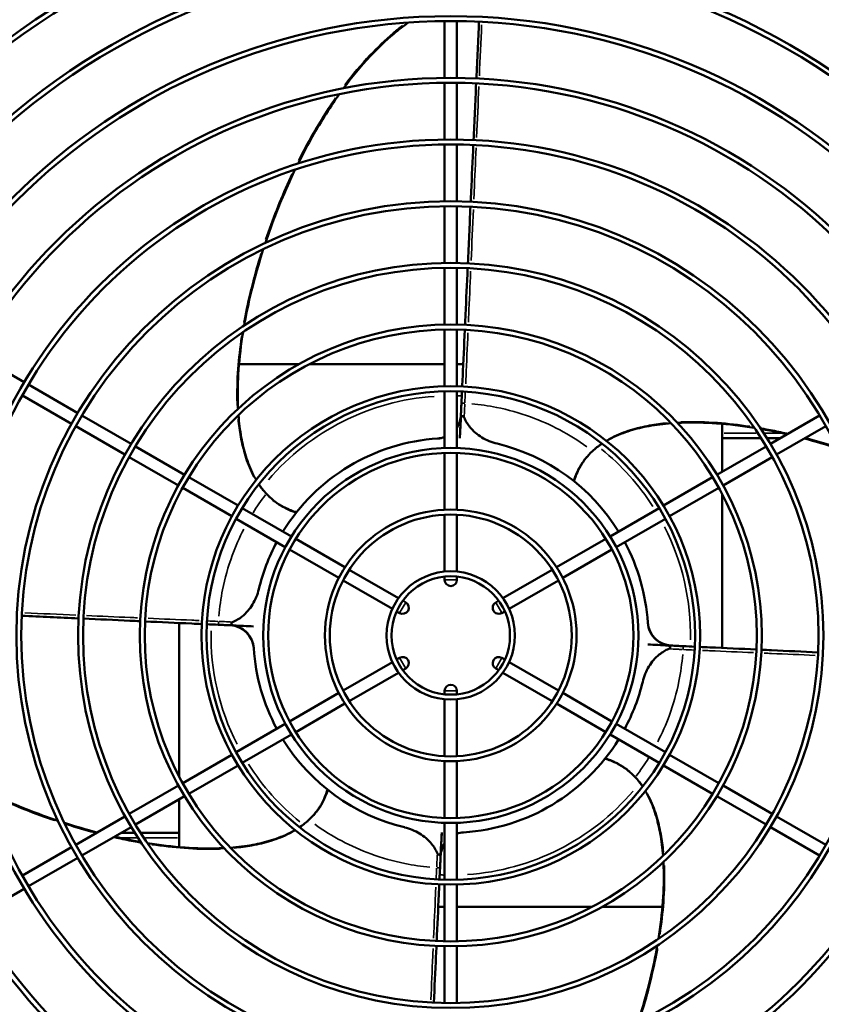
# Model space of a CAD drawing. Units: millimetres. Extents: x 3013 to 7324, y 1088 to 6654.
# Drawn here: x 4168 to 4492, y 3250 to 3650 of the extents above; entities that cross this region are included whole.
import ezdxf

# ---------------------------------------------------------------- set-up
doc = ezdxf.new("R2010")
doc.units = ezdxf.units.MM
doc.layers.add('Sichtbar (ISO)', color=7, linetype='Continuous', lineweight=50)
doc.layers.add('Sichtbar schmal (ISO)', color=7, linetype='Continuous', lineweight=35)

msp = doc.modelspace()

# ---------------------------------------------------------------- linework, layer by layer
at = {"layer": 'Sichtbar (ISO)'}
for p, q in [((4339.73, 3625.92), (4339.73, 3648.92)), ((4344.73, 3625.92), (4344.73, 3648.92)), ((4339.73, 3600.92), (4339.73, 3623.92)), ((4344.73, 3600.92), (4344.73, 3623.92)), ((4339.73, 3575.92), (4339.73, 3598.92)), ((4344.73, 3575.92), (4344.73, 3598.92)), ((4339.73, 3550.92), (4339.73, 3573.92)), ((4344.73, 3550.92), (4344.73, 3573.92)), ((4339.73, 3525.91), (4339.73, 3548.91)), ((4344.73, 3525.91), (4344.73, 3548.91)), ((4339.73, 3500.9), (4339.73, 3523.91)), ((4344.73, 3500.9), (4344.73, 3523.91)), ((4169.42, 3502.59), (4149.5, 3514.09)), ((4280.78, 3509.94), (4256.45, 3509.94)), ((4339.73, 3509.94), (4284.99, 3509.94)), ((4347.29, 3509.94), (4344.73, 3509.94)), ((4191.07, 3490.09), (4171.15, 3501.59)), ((4188.57, 3485.76), (4168.65, 3497.26)), ((4339.73, 3475.89), (4339.73, 3498.9)), ((4344.73, 3475.89), (4344.73, 3498.9)), ((4212.73, 3477.59), (4192.81, 3489.09)), ((4471.73, 3477.59), (4491.65, 3489.09)), ((4210.23, 3473.26), (4190.31, 3484.76)), ((4345.9, 3479.85), (4346.26, 3487.61)), ((4452.23, 3466.33), (4452.23, 3485.71)), ((4474.23, 3473.26), (4494.15, 3484.76)), ((4234.38, 3465.09), (4214.46, 3476.59)), ((4450.08, 3465.09), (4470, 3476.59)), ((4452.23, 3479.94), (4467.93, 3479.94)), ((4470.3, 3479.94), (4475.79, 3479.94)), ((4231.88, 3460.76), (4211.96, 3472.26)), ((4339.73, 3450.87), (4339.73, 3473.89)), ((4344.73, 3450.87), (4344.73, 3473.89)), ((4452.58, 3460.76), (4472.5, 3472.26)), ((4256.04, 3452.59), (4236.11, 3464.09)), ((4428.42, 3452.59), (4448.34, 3464.09)), ((4253.54, 3448.26), (4233.61, 3459.76)), ((4430.92, 3448.26), (4450.84, 3459.76)), ((4452.23, 3394.88), (4452.23, 3457.17)), ((4277.7, 3440.08), (4257.77, 3451.59)), ((4339.73, 3425.82), (4339.73, 3448.87)), ((4344.73, 3425.82), (4344.73, 3448.87)), ((4406.76, 3440.08), (4426.69, 3451.59)), ((4275.2, 3435.75), (4255.27, 3447.25)), ((4409.26, 3435.75), (4429.19, 3447.25)), ((4299.36, 3427.57), (4279.43, 3439.08)), ((4385.09, 3427.57), (4405.03, 3439.08)), ((4296.86, 3423.24), (4276.93, 3434.75)), ((4387.59, 3423.24), (4407.53, 3434.75)), ((4321.07, 3415.04), (4301.1, 3426.57)), ((4363.39, 3415.04), (4383.36, 3426.57)), ((4318.57, 3410.71), (4298.6, 3422.24)), ((4339.73, 3422.44), (4339.73, 3423.81)), ((4344.73, 3422.44), (4344.73, 3423.81)), ((4365.89, 3410.71), (4385.86, 3422.24)), ((4323.99, 3413.35), (4322.81, 3414.04)), ((4360.46, 3413.35), (4361.65, 3414.04)), ((4321.49, 3409.02), (4320.31, 3409.71)), ((4362.96, 3409.02), (4364.15, 3409.71)), ((4232.23, 3405), (4232.23, 3342.7)), ((4262.31, 3403.61), (4254.56, 3403.97)), ((4422.14, 3396.26), (4429.9, 3395.9)), ((4318.57, 3389.16), (4298.6, 3377.63)), ((4321.49, 3390.85), (4320.31, 3390.17)), ((4362.96, 3390.85), (4364.15, 3390.17)), ((4365.89, 3389.16), (4385.86, 3377.63)), ((4321.07, 3384.83), (4301.1, 3373.3)), ((4323.99, 3386.52), (4322.81, 3385.84)), ((4360.46, 3386.52), (4361.65, 3385.84)), ((4363.39, 3384.83), (4383.36, 3373.3)), ((4296.86, 3376.63), (4276.93, 3365.12)), ((4339.73, 3377.44), (4339.73, 3376.07)), ((4344.73, 3377.44), (4344.73, 3376.07)), ((4387.59, 3376.63), (4407.53, 3365.12)), ((4299.36, 3372.3), (4279.43, 3360.79)), ((4339.73, 3374.06), (4339.73, 3351)), ((4344.73, 3374.06), (4344.73, 3351)), ((4385.09, 3372.3), (4405.03, 3360.79)), ((4275.2, 3364.12), (4255.27, 3352.62)), ((4409.26, 3364.12), (4429.19, 3352.62)), ((4277.7, 3359.79), (4257.77, 3348.29)), ((4406.76, 3359.79), (4426.69, 3348.29)), ((4253.54, 3351.62), (4233.61, 3340.11)), ((4339.73, 3349), (4339.73, 3325.98)), ((4344.73, 3349), (4344.73, 3325.98)), ((4430.92, 3351.62), (4450.84, 3340.11)), ((4256.04, 3347.29), (4236.11, 3335.78)), ((4428.42, 3347.29), (4448.34, 3335.78)), ((4231.88, 3339.11), (4211.96, 3327.61)), ((4452.58, 3339.11), (4472.5, 3327.61)), ((4234.38, 3334.78), (4214.46, 3323.28)), ((4232.23, 3333.54), (4232.23, 3314.16)), ((4450.08, 3334.78), (4470, 3323.28)), ((4210.23, 3326.61), (4190.31, 3315.11)), ((4474.23, 3326.61), (4494.15, 3315.11)), ((4212.73, 3322.28), (4192.81, 3310.78)), ((4339.73, 3323.98), (4339.73, 3300.97)), ((4344.73, 3323.98), (4344.73, 3300.97)), ((4471.73, 3322.28), (4491.65, 3310.78)), ((4214.16, 3319.94), (4208.66, 3319.94)), ((4232.23, 3319.94), (4216.53, 3319.94)), ((4338.55, 3320.02), (4338.2, 3312.26)), ((4188.57, 3314.11), (4168.65, 3302.61)), ((4191.07, 3309.78), (4171.15, 3298.28)), ((4169.42, 3297.28), (4149.5, 3285.78)), ((4339.73, 3298.97), (4339.73, 3275.96)), ((4344.73, 3298.97), (4344.73, 3275.96)), ((4337.17, 3289.94), (4339.73, 3289.94)), ((4344.73, 3289.94), (4399.47, 3289.94)), ((4403.68, 3289.94), (4428, 3289.94)), ((4339.73, 3273.96), (4339.73, 3250.96)), ((4344.73, 3273.96), (4344.73, 3250.96))]:
    msp.add_line(p, q, dxfattribs=at)
for radius in [327, 323, 301, 299, 276, 274, 251, 249, 226, 224, 201, 199, 176, 174, 151, 149, 126, 124, 101, 99, 76, 74, 51, 49, 26, 24]:
    msp.add_circle((4342.23, 3399.94), radius, dxfattribs=at)
for centre, radius, start, end in [((4342.23, 3399.94), 330, 90.4341, 149.5659), ((4342.23, 3399.94), 330, 30.4341, 89.5659), ((4342.23, 3399.94), 320, 90.4476, 149.5524), ((4342.23, 3399.94), 320, 30.4476, 89.5524), ((4342.23, 3399.94), 311.5, 90.4598, 149.5402), ((4342.23, 3399.94), 311.5, 30.4598, 89.5402), ((4336.35, 3489.74), 10, 326.9266, 357.3664), ((4336.35, 3489.74), 10, 273.7458, 289.7534), ((4342.23, 3399.94), 80, 93.7168, 148.2092), ((4342.23, 3399.94), 80, 31.7908, 76.4484), ((4342.23, 3399.94), 80, 151.7908, 166.4484), ((4342.23, 3399.94), 80, 3.7168, 28.2092), ((4342.23, 3422.44), 2.5, 180, 0), ((4322.74, 3411.19), 2.5, 240, 60), ((4361.71, 3411.19), 2.5, 120, 300), ((4432.04, 3405.82), 10, 183.7458, 267.3664), ((4252.42, 3394.06), 10, 3.7458, 87.3664), ((4342.23, 3399.94), 80, 183.7168, 208.2092), ((4322.74, 3388.69), 2.5, 300, 120), ((4361.71, 3388.69), 2.5, 60, 240), ((4342.23, 3399.94), 80, 331.7908, 346.4484), ((4342.23, 3377.44), 2.5, 0, 180), ((4342.23, 3399.94), 80, 211.7908, 256.4484), ((4342.23, 3399.94), 80, 273.7168, 328.2092), ((4348.11, 3310.13), 10, 93.7458, 109.7534), ((4348.11, 3310.13), 10, 146.9266, 177.3664)]:
    msp.add_arc(centre, radius, start, end, dxfattribs=at)
for points, knots in [([(4298.82, 3621.73), (4302.18, 3626.27), (4305.77, 3630.64), (4312.59, 3637.91), (4315.72, 3640.92), (4320.95, 3645.33), (4322.95, 3646.88), (4325.01, 3648.34)], [20.097943, 20.097943, 20.097943, 20.097943, 21.910958, 21.910958, 23.3064, 23.3064, 24.128448, 24.128448, 24.128448, 24.128448]), ([(4280.34, 3591.17), (4281.77, 3594.05), (4283.26, 3596.9), (4288.28, 3606.02), (4292.06, 3612.18), (4296.5, 3618.52), (4296.79, 3618.93), (4297.08, 3619.34)], [16.253426, 16.253426, 16.253426, 16.253426, 17.297875, 17.297875, 19.619961, 19.619961, 19.781998, 19.781998, 19.781998, 19.781998]), ([(4351.37, 3598.73), (4351.08, 3592.45), (4350.79, 3586.17), (4350.44, 3578.51), (4350.38, 3577.13), (4350.32, 3575.75)], [-11.935084, -11.935084, -11.935084, -11.935084, -10.036553, -10.036553, -9.620391, -9.620391, -9.620391, -9.620391]), ([(4267.13, 3559.11), (4269.9, 3567.41), (4273.14, 3575.69), (4277.59, 3585.46), (4278.35, 3587.06), (4279.12, 3588.66)], [12.43771, 12.43771, 12.43771, 12.43771, 15.371168, 15.371168, 15.950189, 15.950189, 15.950189, 15.950189]), ([(4258.54, 3525.62), (4258.74, 3526.77), (4258.95, 3527.93), (4260.93, 3538.16), (4263.32, 3547.33), (4266.27, 3556.48)], [8.483189, 8.483189, 8.483189, 8.483189, 8.894332, 8.894332, 12.127788, 12.127788, 12.127788, 12.127788]), ([(4349.07, 3548.78), (4348.79, 3542.5), (4348.5, 3536.22), (4348.14, 3528.55), (4348.08, 3527.18), (4348.02, 3525.8)], [-6.909539, -6.909539, -6.909539, -6.909539, -5.018277, -5.018277, -4.604329, -4.604329, -4.604329, -4.604329]), ([(4256.04, 3491.85), (4256.01, 3492.49), (4255.99, 3493.14), (4255.81, 3498.36), (4255.94, 3502.97), (4256.63, 3512.67), (4257.25, 3517.77), (4258.08, 3522.9)], [4.407248, 4.407248, 4.407248, 4.407248, 4.644199, 4.644199, 6.325094, 6.325094, 8.158893, 8.158893, 8.158893, 8.158893]), ([(4347.93, 3523.8), (4347.64, 3517.51), (4347.35, 3511.2), (4346.99, 3503.54), (4346.93, 3502.19), (4346.87, 3500.83)], [-4.404007, -4.404007, -4.404007, -4.404007, -2.509138, -2.509138, -2.101377, -2.101377, -2.101377, -2.101377]), ([(4346.56, 3494.13), (4346.52, 3493.28), (4346.48, 3492.42), (4346.41, 3490.78), (4346.37, 3490.01), (4346.34, 3489.28)], [0, 0, 0, 0, 0.2545961, 0.2545961, 0.5046052, 0.5046052, 0.5046052, 0.5046052]), ([(4263.35, 3463.02), (4262.95, 3463.69), (4262.58, 3464.38), (4260.97, 3467.52), (4260, 3470.03), (4258.42, 3475.09), (4257.82, 3477.63), (4256.81, 3483.19), (4256.44, 3486.21), (4256.21, 3489.25)], [0.776126, 0.776126, 0.776126, 0.776126, 1.042753, 1.042753, 2.003029, 2.003029, 2.963305, 2.963305, 4.087028, 4.087028, 4.087028, 4.087028]), ([(4346.3, 3487.91), (4346.32, 3488.06), (4346.37, 3488.19), (4346.49, 3488.46), (4346.57, 3488.58), (4346.73, 3488.72), (4346.8, 3488.77), (4346.93, 3488.83), (4346.99, 3488.84), (4347.11, 3488.84), (4347.17, 3488.82), (4347.28, 3488.77), (4347.34, 3488.74), (4347.44, 3488.64), (4347.49, 3488.59), (4347.57, 3488.46), (4347.61, 3488.39), (4347.64, 3488.31)], [0.0274026, 0.0274026, 0.0274026, 0.0274026, 0.07197, 0.07197, 0.1229474, 0.1229474, 0.1559451, 0.1559451, 0.1802054, 0.1802054, 0.2027727, 0.2027727, 0.2293464, 0.2293464, 0.2575878, 0.2575878, 0.288714, 0.288714, 0.288714, 0.288714]), ([(4347.64, 3488.31), (4348.22, 3486.91), (4349.02, 3485.6), (4351.33, 3482.75), (4352.99, 3481.35), (4356.73, 3479.08), (4358.81, 3478.23), (4360.97, 3477.71)], [0.596701, 0.596701, 0.596701, 0.596701, 1.053384, 1.053384, 1.694771, 1.694771, 2.357243, 2.357243, 2.357243, 2.357243]), ([(4344.73, 3484.15), (4344.98, 3484.52), (4345.21, 3484.91), (4345.82, 3486.13), (4346.12, 3487.01), (4346.29, 3487.91)], [0.9183873, 0.9183873, 0.9183873, 0.9183873, 1.0532697, 1.0532697, 1.3286015, 1.3286015, 1.3286015, 1.3286015]), ([(4405.31, 3478.81), (4405.99, 3479.21), (4406.67, 3479.58), (4409.82, 3481.19), (4412.33, 3482.17), (4417.38, 3483.74), (4419.93, 3484.34), (4425.48, 3485.36), (4428.5, 3485.73), (4431.54, 3485.96)], [0.776126, 0.776126, 0.776126, 0.776126, 1.042753, 1.042753, 2.003029, 2.003029, 2.963305, 2.963305, 4.087028, 4.087028, 4.087028, 4.087028]), ([(4434.14, 3486.12), (4434.79, 3486.15), (4435.43, 3486.18), (4440.65, 3486.35), (4445.26, 3486.23), (4454.97, 3485.53), (4460.06, 3484.92), (4465.19, 3484.09)], [4.407248, 4.407248, 4.407248, 4.407248, 4.644199, 4.644199, 6.325094, 6.325094, 8.158893, 8.158893, 8.158893, 8.158893]), ([(4467.91, 3483.63), (4469.06, 3483.43), (4470.22, 3483.21), (4473.74, 3482.53), (4476.11, 3482.03), (4478.48, 3481.49)], [8.483189, 8.483189, 8.483189, 8.483189, 8.894332, 8.894332, 9.736467, 9.736467, 9.736467, 9.736467]), ([(4399.62, 3474.6), (4400.83, 3475.72), (4402.1, 3476.72), (4403.44, 3477.63), (4403.48, 3477.65), (4403.52, 3477.68)], [0, 0, 0, 0, 0.5213767, 0.5213767, 0.5382582, 0.5382582, 0.5382582, 0.5382582]), ([(4392.18, 3462.43), (4392.21, 3462.53), (4392.24, 3462.66), (4392.42, 3463.24), (4392.61, 3463.87), (4393.26, 3465.56), (4393.7, 3466.6), (4395, 3469.01), (4395.87, 3470.37), (4397.75, 3472.7), (4398.64, 3473.67), (4399.62, 3474.6)], [0, 0, 0, 0, 0.22283, 0.22283, 0.876381, 0.876381, 1.497018, 1.497018, 2.111775, 2.111775, 2.53981, 2.53981, 2.53981, 2.53981]), ([(4267.57, 3457.33), (4266.44, 3458.54), (4265.45, 3459.8), (4264.54, 3461.14), (4264.51, 3461.18), (4264.48, 3461.23)], [0, 0, 0, 0, 0.5213767, 0.5213767, 0.5382582, 0.5382582, 0.5382582, 0.5382582]), ([(4279.74, 3449.88), (4279.63, 3449.91), (4279.5, 3449.95), (4278.92, 3450.12), (4278.29, 3450.32), (4276.61, 3450.97), (4275.57, 3451.41), (4273.16, 3452.71), (4271.8, 3453.57), (4269.46, 3455.45), (4268.49, 3456.34), (4267.57, 3457.33)], [0, 0, 0, 0, 0.22283, 0.22283, 0.876381, 0.876381, 1.497018, 1.497018, 2.111775, 2.111775, 2.53981, 2.53981, 2.53981, 2.53981]), ([(4253.85, 3405.35), (4255.26, 3405.92), (4256.56, 3406.72), (4259.41, 3409.04), (4260.82, 3410.7), (4263.09, 3414.43), (4263.94, 3416.52), (4264.46, 3418.68)], [0.596701, 0.596701, 0.596701, 0.596701, 1.053384, 1.053384, 1.694771, 1.694771, 2.357243, 2.357243, 2.357243, 2.357243]), ([(4193.39, 3406.78), (4199.67, 3406.49), (4205.95, 3406.2), (4213.61, 3405.85), (4214.99, 3405.79), (4216.36, 3405.73)], [-6.909539, -6.909539, -6.909539, -6.909539, -5.018277, -5.018277, -4.604329, -4.604329, -4.604329, -4.604329]), ([(4218.36, 3405.63), (4224.66, 3405.34), (4230.96, 3405.05), (4238.62, 3404.7), (4239.98, 3404.64), (4241.34, 3404.58)], [-4.404007, -4.404007, -4.404007, -4.404007, -2.509138, -2.509138, -2.101377, -2.101377, -2.101377, -2.101377]), ([(4248.04, 3404.27), (4248.88, 3404.23), (4249.75, 3404.19), (4251.38, 3404.11), (4252.16, 3404.08), (4252.88, 3404.05)], [0, 0, 0, 0, 0.2545961, 0.2545961, 0.5046052, 0.5046052, 0.5046052, 0.5046052]), ([(4254.25, 3404), (4254.11, 3404.03), (4253.97, 3404.07), (4253.71, 3404.2), (4253.59, 3404.28), (4253.44, 3404.44), (4253.39, 3404.51), (4253.34, 3404.64), (4253.33, 3404.7), (4253.33, 3404.82), (4253.34, 3404.88), (4253.39, 3404.99), (4253.43, 3405.05), (4253.52, 3405.15), (4253.58, 3405.2), (4253.7, 3405.28), (4253.78, 3405.32), (4253.85, 3405.35)], [0.0274026, 0.0274026, 0.0274026, 0.0274026, 0.07197, 0.07197, 0.1229474, 0.1229474, 0.1559451, 0.1559451, 0.1802054, 0.1802054, 0.2027727, 0.2027727, 0.2293464, 0.2293464, 0.2575878, 0.2575878, 0.288714, 0.288714, 0.288714, 0.288714]), ([(4422.06, 3405.12), (4422.14, 3403.83), (4422.48, 3402.57), (4423.59, 3400.25), (4424.36, 3399.21), (4426, 3397.71), (4426.77, 3397.17), (4428.43, 3396.34), (4429.3, 3396.04), (4430.2, 3395.87)], [0, 0, 0, 0, 0.387789, 0.387789, 0.772953, 0.772953, 1.05327, 1.05327, 1.328601, 1.328601, 1.328601, 1.328601]), ([(4262.4, 3394.75), (4262.31, 3396.04), (4261.98, 3397.3), (4260.86, 3399.62), (4260.09, 3400.66), (4258.46, 3402.17), (4257.69, 3402.7), (4256.03, 3403.53), (4255.16, 3403.83), (4254.26, 3404)], [0, 0, 0, 0, 0.387789, 0.387789, 0.772953, 0.772953, 1.05327, 1.05327, 1.328601, 1.328601, 1.328601, 1.328601]), ([(4430.61, 3394.53), (4429.2, 3393.95), (4427.89, 3393.15), (4425.04, 3390.83), (4423.64, 3389.17), (4421.37, 3385.44), (4420.52, 3383.35), (4420, 3381.19)], [0.596701, 0.596701, 0.596701, 0.596701, 1.053384, 1.053384, 1.694771, 1.694771, 2.357243, 2.357243, 2.357243, 2.357243]), ([(4430.21, 3395.87), (4430.35, 3395.84), (4430.49, 3395.8), (4430.75, 3395.67), (4430.87, 3395.59), (4431.02, 3395.43), (4431.06, 3395.36), (4431.12, 3395.23), (4431.13, 3395.17), (4431.13, 3395.05), (4431.12, 3395), (4431.07, 3394.88), (4431.03, 3394.82), (4430.94, 3394.72), (4430.88, 3394.68), (4430.75, 3394.59), (4430.68, 3394.56), (4430.61, 3394.53)], [0.0274026, 0.0274026, 0.0274026, 0.0274026, 0.07197, 0.07197, 0.1229474, 0.1229474, 0.1559451, 0.1559451, 0.1802054, 0.1802054, 0.2027727, 0.2027727, 0.2293464, 0.2293464, 0.2575878, 0.2575878, 0.288714, 0.288714, 0.288714, 0.288714]), ([(4436.42, 3395.6), (4435.57, 3395.64), (4434.71, 3395.68), (4433.07, 3395.76), (4432.3, 3395.79), (4431.58, 3395.83)], [0, 0, 0, 0, 0.2545961, 0.2545961, 0.5046052, 0.5046052, 0.5046052, 0.5046052]), ([(4466.1, 3394.24), (4459.8, 3394.53), (4453.5, 3394.82), (4445.84, 3395.17), (4444.48, 3395.23), (4443.12, 3395.3)], [-4.404007, -4.404007, -4.404007, -4.404007, -2.509138, -2.509138, -2.101377, -2.101377, -2.101377, -2.101377]), ([(4491.07, 3393.09), (4484.79, 3393.38), (4478.51, 3393.67), (4470.85, 3394.02), (4469.47, 3394.08), (4468.1, 3394.15)], [-6.909539, -6.909539, -6.909539, -6.909539, -5.018277, -5.018277, -4.604329, -4.604329, -4.604329, -4.604329]), ([(4404.72, 3349.99), (4404.83, 3349.96), (4404.95, 3349.92), (4405.54, 3349.75), (4406.16, 3349.55), (4407.85, 3348.91), (4408.89, 3348.46), (4411.3, 3347.16), (4412.66, 3346.3), (4415, 3344.42), (4415.96, 3343.53), (4416.89, 3342.54)], [0, 0, 0, 0, 0.22283, 0.22283, 0.876381, 0.876381, 1.497018, 1.497018, 2.111775, 2.111775, 2.53981, 2.53981, 2.53981, 2.53981]), ([(4416.89, 3342.54), (4418.01, 3341.34), (4419.01, 3340.07), (4419.92, 3338.73), (4419.95, 3338.69), (4419.97, 3338.65)], [0, 0, 0, 0, 0.5213767, 0.5213767, 0.5382582, 0.5382582, 0.5382582, 0.5382582]), ([(4183.06, 3324.84), (4174.76, 3327.61), (4166.48, 3330.85), (4156.71, 3335.3), (4155.1, 3336.05), (4153.5, 3336.82)], [12.43771, 12.43771, 12.43771, 12.43771, 15.371168, 15.371168, 15.950189, 15.950189, 15.950189, 15.950189]), ([(4292.28, 3337.44), (4292.25, 3337.34), (4292.21, 3337.21), (4292.04, 3336.63), (4291.85, 3336), (4291.2, 3334.32), (4290.76, 3333.27), (4289.45, 3330.86), (4288.59, 3329.5), (4286.71, 3327.17), (4285.82, 3326.2), (4284.83, 3325.28)], [0, 0, 0, 0, 0.22283, 0.22283, 0.876381, 0.876381, 1.497018, 1.497018, 2.111775, 2.111775, 2.53981, 2.53981, 2.53981, 2.53981]), ([(4421.11, 3336.85), (4421.5, 3336.18), (4421.88, 3335.5), (4423.49, 3332.35), (4424.46, 3329.84), (4426.03, 3324.78), (4426.64, 3322.24), (4427.65, 3316.68), (4428.02, 3313.66), (4428.25, 3310.62)], [0.776126, 0.776126, 0.776126, 0.776126, 1.042753, 1.042753, 2.003029, 2.003029, 2.963305, 2.963305, 4.087028, 4.087028, 4.087028, 4.087028]), ([(4284.83, 3325.28), (4283.63, 3324.15), (4282.36, 3323.16), (4281.02, 3322.25), (4280.98, 3322.22), (4280.94, 3322.19)], [0, 0, 0, 0, 0.5213767, 0.5213767, 0.5382582, 0.5382582, 0.5382582, 0.5382582]), ([(4279.15, 3321.06), (4278.47, 3320.66), (4277.79, 3320.29), (4274.64, 3318.68), (4272.13, 3317.71), (4267.08, 3316.13), (4264.53, 3315.53), (4258.98, 3314.51), (4255.96, 3314.14), (4252.92, 3313.91)], [0.776126, 0.776126, 0.776126, 0.776126, 1.042753, 1.042753, 2.003029, 2.003029, 2.963305, 2.963305, 4.087028, 4.087028, 4.087028, 4.087028]), ([(4336.82, 3311.56), (4336.24, 3312.96), (4335.44, 3314.27), (4333.13, 3317.12), (4331.46, 3318.53), (4327.73, 3320.79), (4325.64, 3321.64), (4323.48, 3322.16)], [0.596701, 0.596701, 0.596701, 0.596701, 1.053384, 1.053384, 1.694771, 1.694771, 2.357243, 2.357243, 2.357243, 2.357243]), ([(4216.54, 3316.24), (4215.39, 3316.45), (4214.24, 3316.66), (4210.72, 3317.34), (4208.35, 3317.84), (4205.97, 3318.38)], [8.483189, 8.483189, 8.483189, 8.483189, 8.894332, 8.894332, 9.736467, 9.736467, 9.736467, 9.736467]), ([(4250.31, 3313.75), (4249.67, 3313.72), (4249.03, 3313.69), (4243.81, 3313.52), (4239.19, 3313.64), (4229.49, 3314.34), (4224.39, 3314.95), (4219.27, 3315.78)], [4.407248, 4.407248, 4.407248, 4.407248, 4.644199, 4.644199, 6.325094, 6.325094, 8.158893, 8.158893, 8.158893, 8.158893]), ([(4339.73, 3315.72), (4339.48, 3315.35), (4339.25, 3314.96), (4338.63, 3313.74), (4338.34, 3312.87), (4338.16, 3311.97)], [0.9183873, 0.9183873, 0.9183873, 0.9183873, 1.0532697, 1.0532697, 1.3286015, 1.3286015, 1.3286015, 1.3286015]), ([(4338.16, 3311.96), (4338.13, 3311.82), (4338.09, 3311.68), (4337.97, 3311.42), (4337.88, 3311.3), (4337.73, 3311.15), (4337.66, 3311.1), (4337.52, 3311.05), (4337.46, 3311.03), (4337.34, 3311.04), (4337.29, 3311.05), (4337.17, 3311.1), (4337.12, 3311.14), (4337.01, 3311.23), (4336.97, 3311.29), (4336.89, 3311.41), (4336.85, 3311.48), (4336.82, 3311.56)], [0.0274026, 0.0274026, 0.0274026, 0.0274026, 0.07197, 0.07197, 0.1229474, 0.1229474, 0.1559451, 0.1559451, 0.1802054, 0.1802054, 0.2027727, 0.2027727, 0.2293464, 0.2293464, 0.2575878, 0.2575878, 0.288714, 0.288714, 0.288714, 0.288714]), ([(4337.9, 3305.74), (4337.94, 3306.59), (4337.97, 3307.45), (4338.05, 3309.09), (4338.09, 3309.86), (4338.12, 3310.59)], [0, 0, 0, 0, 0.2545961, 0.2545961, 0.5046052, 0.5046052, 0.5046052, 0.5046052]), ([(4428.41, 3308.02), (4428.45, 3307.38), (4428.47, 3306.73), (4428.64, 3301.51), (4428.52, 3296.9), (4427.82, 3287.2), (4427.21, 3282.1), (4426.38, 3276.97)], [4.407248, 4.407248, 4.407248, 4.407248, 4.644199, 4.644199, 6.325094, 6.325094, 8.158893, 8.158893, 8.158893, 8.158893]), ([(4336.53, 3276.07), (4336.82, 3282.37), (4337.11, 3288.67), (4337.46, 3296.33), (4337.53, 3297.69), (4337.59, 3299.04)], [-4.404007, -4.404007, -4.404007, -4.404007, -2.509138, -2.509138, -2.101377, -2.101377, -2.101377, -2.101377]), ([(4335.38, 3251.09), (4335.67, 3257.37), (4335.96, 3263.66), (4336.31, 3271.32), (4336.38, 3272.69), (4336.44, 3274.07)], [-6.909539, -6.909539, -6.909539, -6.909539, -5.018277, -5.018277, -4.604329, -4.604329, -4.604329, -4.604329]), ([(4425.92, 3274.25), (4425.72, 3273.1), (4425.51, 3271.95), (4423.53, 3261.71), (4421.14, 3252.54), (4418.19, 3243.39)], [8.483189, 8.483189, 8.483189, 8.483189, 8.894332, 8.894332, 12.127788, 12.127788, 12.127788, 12.127788])]:
    msp.add_open_spline(points, degree=3, knots=knots, dxfattribs=at)
for points in [[(4353.67, 3648.67), (4353.32, 3641.03), (4352.97, 3633.37), (4352.61, 3625.7)], [(4352.52, 3623.7), (4352.17, 3616.05), (4351.82, 3608.39), (4351.46, 3600.72)], [(4350.22, 3573.75), (4349.87, 3566.1), (4349.52, 3558.44), (4349.17, 3550.78)], [(4346.78, 3498.83), (4346.71, 3497.26), (4346.63, 3495.7), (4346.56, 3494.13)], [(4345.9, 3479.85), (4346.03, 3482.54), (4346.16, 3485.23), (4346.3, 3487.91)], [(4346.29, 3487.91), (4346.28, 3487.82), (4346.27, 3487.73), (4346.26, 3487.64)], [(4346.26, 3487.61), (4346.27, 3487.71), (4346.28, 3487.81), (4346.3, 3487.91)], [(4346.26, 3487.64), (4346.26, 3487.63), (4346.26, 3487.62), (4346.26, 3487.61)], [(4337.04, 3479.77), (4337.96, 3479.83), (4338.86, 3480.01), (4339.73, 3480.32)], [(4485.51, 3479.77), (4489.92, 3478.62), (4494.35, 3477.32), (4498.77, 3475.9)], [(4168.41, 3407.93), (4176.06, 3407.58), (4183.72, 3407.23), (4191.39, 3406.87)], [(4243.33, 3404.48), (4244.9, 3404.41), (4246.47, 3404.34), (4248.04, 3404.27)], [(4254.56, 3403.97), (4254.46, 3403.97), (4254.35, 3403.99), (4254.25, 3404)], [(4262.31, 3403.61), (4259.63, 3403.74), (4256.94, 3403.86), (4254.25, 3404)], [(4254.26, 3404), (4254.34, 3403.98), (4254.43, 3403.97), (4254.52, 3403.97)], [(4254.52, 3403.97), (4254.53, 3403.97), (4254.55, 3403.97), (4254.56, 3403.97)], [(4422.14, 3396.26), (4424.83, 3396.14), (4427.52, 3396.01), (4430.21, 3395.87)], [(4429.94, 3395.9), (4429.92, 3395.9), (4429.91, 3395.9), (4429.9, 3395.9)], [(4429.9, 3395.9), (4430, 3395.9), (4430.11, 3395.89), (4430.21, 3395.87)], [(4430.2, 3395.87), (4430.11, 3395.89), (4430.03, 3395.9), (4429.94, 3395.9)], [(4441.12, 3395.39), (4439.56, 3395.46), (4437.99, 3395.53), (4436.42, 3395.6)], [(4198.95, 3320.1), (4194.53, 3321.25), (4190.11, 3322.55), (4185.69, 3323.97)], [(4338.55, 3320.02), (4338.43, 3317.33), (4338.3, 3314.65), (4338.16, 3311.96)], [(4347.41, 3320.1), (4346.5, 3320.04), (4345.59, 3319.86), (4344.73, 3319.56)], [(4338.2, 3312.26), (4338.19, 3312.17), (4338.18, 3312.06), (4338.16, 3311.96)], [(4338.16, 3311.97), (4338.18, 3312.05), (4338.19, 3312.14), (4338.19, 3312.23)], [(4338.19, 3312.23), (4338.2, 3312.24), (4338.2, 3312.25), (4338.2, 3312.26)], [(4337.68, 3301.04), (4337.75, 3302.61), (4337.82, 3304.17), (4337.9, 3305.74)]]:
    msp.add_open_spline(points, degree=3, dxfattribs=at)
at = {"layer": 'Sichtbar schmal (ISO)'}
for p, q in [((4465.91, 3481.94), (4452.95, 3481.94)), ((4476.12, 3481.94), (4469.4, 3481.94)), ((4339.76, 3422.44), (4344.7, 3422.44)), ((4321.51, 3409.05), (4323.98, 3413.32)), ((4360.48, 3413.32), (4362.95, 3409.05)), ((4323.98, 3386.55), (4321.51, 3390.82)), ((4362.95, 3390.82), (4360.48, 3386.55)), ((4344.7, 3377.44), (4339.76, 3377.44)), ((4208.34, 3317.94), (4215.06, 3317.94)), ((4218.54, 3317.94), (4231.51, 3317.94))]:
    msp.add_line(p, q, dxfattribs=at)
for radius, start, end in [(328, 93.393, 146.607), (328, 33.393, 86.607), (97.15, 94.0041, 139.5362), (97.15, 87.4244, 88.4675), (97.15, 32.5041, 51.0362), (97.15, 358.9244, 26.9675), (97.15, 178.9244, 206.9675), (97.15, 212.5041, 231.0362), (97.15, 274.0041, 319.5362), (97.15, 267.4244, 268.4675)]:
    msp.add_arc((4342.23, 3399.94), radius, start, end, dxfattribs=at)
for centre, major_axis, ratio, start_param, end_param in [((4347.31, 3494.09), (-0.749, 0.034), 0.036439, 0.127951, 2.431068), ((4399.11, 3475.14), (0.512, -0.548), 0.228553, 0.030007, 0.570133), ((4267.02, 3456.82), (0.548, 0.512), 0.228553, 0.030007, 0.570133), ((4248.07, 3405.02), (-0.034, -0.749), 0.036439, 0.127951, 2.431068), ((4436.39, 3394.85), (0.034, 0.749), 0.036439, 0.127951, 2.431068), ((4417.44, 3343.05), (-0.548, -0.512), 0.228553, 0.030007, 0.570133), ((4285.35, 3324.73), (-0.512, 0.548), 0.228553, 0.030007, 0.570133), ((4337.15, 3305.78), (0.749, -0.034), 0.036439, 0.127951, 2.431068)]:
    msp.add_ellipse(centre, major_axis=major_axis, ratio=ratio, start_param=start_param, end_param=end_param, dxfattribs=at)
for points, knots in [([(4322.64, 3647.17), (4321.37, 3646.22), (4320.13, 3645.22), (4315.59, 3641.4), (4312.45, 3638.39), (4305.87, 3631.38), (4302.5, 3627.32), (4299.33, 3623.11)], [-23.81929, -23.81929, -23.81929, -23.81929, -23.3064, -23.3064, -21.910958, -21.910958, -20.22471, -20.22471, -20.22471, -20.22471]), ([(4295.54, 3617.87), (4291.56, 3612.14), (4287.93, 3606.19), (4283.19, 3597.6), (4281.85, 3595.04), (4280.55, 3592.46)], [-19.533773, -19.533773, -19.533773, -19.533773, -17.297875, -17.297875, -16.361429, -16.361429, -16.361429, -16.361429]), ([(4351.59, 3576.84), (4351.63, 3577.82), (4351.67, 3578.79), (4351.98, 3585.69), (4352.24, 3591.61), (4352.51, 3597.52)], [9.741738, 9.741738, 9.741738, 9.741738, 10.036553, 10.036553, 11.826487, 11.826487, 11.826487, 11.826487]), ([(4277.91, 3587.03), (4277.47, 3586.1), (4277.04, 3585.17), (4273.03, 3576.37), (4269.88, 3568.38), (4267.17, 3560.38)], [-15.70609, -15.70609, -15.70609, -15.70609, -15.371168, -15.371168, -12.541861, -12.541861, -12.541861, -12.541861]), ([(4265.31, 3554.7), (4262.67, 3546.27), (4260.51, 3537.83), (4258.72, 3528.6), (4258.56, 3527.74), (4258.4, 3526.89)], [-11.873195, -11.873195, -11.873195, -11.873195, -8.894332, -8.894332, -8.588162, -8.588162, -8.588162, -8.588162]), ([(4349.38, 3526.89), (4349.42, 3527.87), (4349.47, 3528.86), (4349.77, 3535.75), (4350.03, 3541.66), (4350.29, 3547.57)], [4.721848, 4.721848, 4.721848, 4.721848, 5.018277, 5.018277, 6.797853, 6.797853, 6.797853, 6.797853]), ([(4257.44, 3521.05), (4256.78, 3516.67), (4256.28, 3512.31), (4255.62, 3503.33), (4255.5, 3498.71), (4255.65, 3493.78), (4255.67, 3493.44), (4255.68, 3493.11)], [-7.893625, -7.893625, -7.893625, -7.893625, -6.325094, -6.325094, -4.644199, -4.644199, -4.520677, -4.520677, -4.520677, -4.520677]), ([(4348.28, 3501.91), (4348.32, 3502.88), (4348.37, 3503.85), (4348.67, 3510.74), (4348.93, 3516.67), (4349.19, 3522.59)], [2.217387, 2.217387, 2.217387, 2.217387, 2.509138, 2.509138, 4.29088, 4.29088, 4.29088, 4.29088]), ([(4347.65, 3488.56), (4347.71, 3489.49), (4347.77, 3490.53), (4347.86, 3492.32), (4347.89, 3493.04), (4347.92, 3493.74)], [-0.6137826, -0.6137826, -0.6137826, -0.6137826, -0.2545961, -0.2545961, -0.0323043, -0.0323043, -0.0323043, -0.0323043]), ([(4397.36, 3476.43), (4390.36, 3481.47), (4382.68, 3485.54), (4374.58, 3488.5), (4370.09, 3490.14), (4365.47, 3491.44), (4357.46, 3493.05), (4354.1, 3493.53), (4350.73, 3493.84)], [17.053893, 17.053893, 17.053893, 17.053893, 21.768457, 21.768457, 21.768457, 24.38308, 24.38308, 26.236656, 26.236656, 26.236656, 26.236656]), ([(4346.3, 3487.98), (4346.3, 3488.19), (4346.31, 3488.38), (4346.32, 3488.8), (4346.33, 3489.02), (4346.34, 3489.23)], [0.0475652, 0.0475652, 0.0475652, 0.0475652, 0.1617906, 0.1617906, 0.309054, 0.309054, 0.309054, 0.309054]), ([(4256.04, 3487.65), (4256.27, 3485.24), (4256.59, 3482.85), (4257.5, 3477.89), (4258.1, 3475.33), (4259.69, 3470.22), (4260.67, 3467.68), (4262.13, 3464.84), (4262.32, 3464.49), (4262.51, 3464.14)], [-3.851129, -3.851129, -3.851129, -3.851129, -2.963305, -2.963305, -2.003029, -2.003029, -1.042753, -1.042753, -0.908911, -0.908911, -0.908911, -0.908911]), ([(4429.94, 3486.12), (4427.54, 3485.89), (4425.14, 3485.57), (4420.18, 3484.67), (4417.62, 3484.06), (4412.52, 3482.47), (4409.98, 3481.49), (4407.13, 3480.03), (4406.78, 3479.85), (4406.43, 3479.66)], [-3.851129, -3.851129, -3.851129, -3.851129, -2.963305, -2.963305, -2.003029, -2.003029, -1.042753, -1.042753, -0.908911, -0.908911, -0.908911, -0.908911]), ([(4463.35, 3484.73), (4458.97, 3485.39), (4454.61, 3485.89), (4445.62, 3486.54), (4441, 3486.67), (4436.07, 3486.51), (4435.74, 3486.5), (4435.4, 3486.49)], [-7.893625, -7.893625, -7.893625, -7.893625, -6.325094, -6.325094, -4.644199, -4.644199, -4.520677, -4.520677, -4.520677, -4.520677]), ([(4478.37, 3481.88), (4476.16, 3482.38), (4473.96, 3482.85), (4470.57, 3483.51), (4469.39, 3483.73), (4468.21, 3483.93)], [-9.677724, -9.677724, -9.677724, -9.677724, -8.894332, -8.894332, -8.472611, -8.472611, -8.472611, -8.472611]), ([(4398.54, 3473.72), (4397.99, 3473.15), (4397.47, 3472.57), (4395.89, 3470.65), (4395.03, 3469.34), (4393.71, 3467.01), (4393.26, 3466.02), (4392.57, 3464.42), (4392.34, 3463.84), (4392.12, 3463.31), (4392.08, 3463.19), (4392.03, 3463.1), (4391.95, 3462.91), (4391.89, 3462.8), (4391.83, 3462.75), (4391.82, 3462.74), (4391.82, 3462.74)], [-2.377981, -2.377981, -2.377981, -2.377981, -2.111775, -2.111775, -1.497018, -1.497018, -0.876381, -0.876381, -0.22283, -0.22283, 0, 0, 0, 0.450015, 0.450015, 0.534944, 0.534944, 0.534944, 0.534944]), ([(4268.44, 3456.25), (4269.01, 3455.69), (4269.6, 3455.17), (4271.51, 3453.6), (4272.83, 3452.74), (4275.15, 3451.42), (4276.15, 3450.96), (4277.74, 3450.27), (4278.33, 3450.05), (4278.86, 3449.83), (4278.97, 3449.78), (4279.06, 3449.74), (4279.25, 3449.66), (4279.36, 3449.59), (4279.41, 3449.54), (4279.42, 3449.53), (4279.42, 3449.52)], [-2.377981, -2.377981, -2.377981, -2.377981, -2.111775, -2.111775, -1.497018, -1.497018, -0.876381, -0.876381, -0.22283, -0.22283, 0, 0, 0, 0.450015, 0.450015, 0.534944, 0.534944, 0.534944, 0.534944]), ([(4258.39, 3443.08), (4256.59, 3439.58), (4255.01, 3435.98), (4253.66, 3432.29), (4252.02, 3427.79), (4250.73, 3423.18), (4249.07, 3414.93), (4248.56, 3411.32), (4248.26, 3407.7)], [19.619142, 19.619142, 19.619142, 19.619142, 21.768457, 21.768457, 21.768457, 24.38308, 24.38308, 26.371669, 26.371669, 26.371669, 26.371669]), ([(4215.28, 3407.09), (4214.29, 3407.13), (4213.31, 3407.17), (4206.41, 3407.48), (4200.5, 3407.74), (4194.6, 3408)], [4.721848, 4.721848, 4.721848, 4.721848, 5.018277, 5.018277, 6.797853, 6.797853, 6.797853, 6.797853]), ([(4240.26, 3405.99), (4239.29, 3406.03), (4238.32, 3406.07), (4231.42, 3406.38), (4225.5, 3406.64), (4219.58, 3406.9)], [2.217387, 2.217387, 2.217387, 2.217387, 2.509138, 2.509138, 4.29088, 4.29088, 4.29088, 4.29088]), ([(4253.6, 3405.36), (4252.67, 3405.42), (4251.64, 3405.48), (4249.84, 3405.56), (4249.13, 3405.6), (4248.42, 3405.63)], [-0.6137826, -0.6137826, -0.6137826, -0.6137826, -0.2545961, -0.2545961, -0.0323043, -0.0323043, -0.0323043, -0.0323043]), ([(4254.18, 3404), (4253.98, 3404.01), (4253.78, 3404.01), (4253.36, 3404.03), (4253.14, 3404.03), (4252.94, 3404.04)], [0.0475652, 0.0475652, 0.0475652, 0.0475652, 0.1617906, 0.1617906, 0.309054, 0.309054, 0.309054, 0.309054]), ([(4430.28, 3395.87), (4430.48, 3395.86), (4430.68, 3395.86), (4431.1, 3395.85), (4431.32, 3395.84), (4431.52, 3395.83)], [0.0475652, 0.0475652, 0.0475652, 0.0475652, 0.1617906, 0.1617906, 0.309054, 0.309054, 0.309054, 0.309054]), ([(4430.86, 3394.51), (4431.79, 3394.45), (4432.82, 3394.4), (4434.61, 3394.31), (4435.33, 3394.27), (4436.04, 3394.24)], [-0.6137826, -0.6137826, -0.6137826, -0.6137826, -0.2545961, -0.2545961, -0.0323043, -0.0323043, -0.0323043, -0.0323043]), ([(4444.2, 3393.88), (4445.17, 3393.84), (4446.14, 3393.8), (4453.04, 3393.5), (4458.96, 3393.23), (4464.88, 3392.97)], [2.217387, 2.217387, 2.217387, 2.217387, 2.509138, 2.509138, 4.29088, 4.29088, 4.29088, 4.29088]), ([(4469.18, 3392.78), (4470.16, 3392.74), (4471.15, 3392.7), (4478.04, 3392.39), (4483.95, 3392.13), (4489.86, 3391.87)], [4.721848, 4.721848, 4.721848, 4.721848, 5.018277, 5.018277, 6.797853, 6.797853, 6.797853, 6.797853]), ([(4426.07, 3356.79), (4427.86, 3360.29), (4429.45, 3363.89), (4430.79, 3367.59), (4432.43, 3372.08), (4433.73, 3376.69), (4435.39, 3384.95), (4435.9, 3388.55), (4436.2, 3392.18)], [19.619142, 19.619142, 19.619142, 19.619142, 21.768457, 21.768457, 21.768457, 24.38308, 24.38308, 26.371669, 26.371669, 26.371669, 26.371669]), ([(4416.02, 3343.62), (4415.44, 3344.18), (4414.86, 3344.7), (4412.95, 3346.27), (4411.63, 3347.13), (4409.31, 3348.45), (4408.31, 3348.91), (4406.71, 3349.6), (4406.13, 3349.82), (4405.6, 3350.04), (4405.49, 3350.09), (4405.39, 3350.13), (4405.2, 3350.21), (4405.1, 3350.28), (4405.04, 3350.33), (4405.04, 3350.34), (4405.03, 3350.35)], [-2.377981, -2.377981, -2.377981, -2.377981, -2.111775, -2.111775, -1.497018, -1.497018, -0.876381, -0.876381, -0.22283, -0.22283, 0, 0, 0, 0.450015, 0.450015, 0.534944, 0.534944, 0.534944, 0.534944]), ([(4285.91, 3326.15), (4286.47, 3326.72), (4286.99, 3327.3), (4288.57, 3329.22), (4289.43, 3330.53), (4290.74, 3332.86), (4291.2, 3333.85), (4291.89, 3335.45), (4292.12, 3336.04), (4292.33, 3336.57), (4292.38, 3336.68), (4292.42, 3336.77), (4292.51, 3336.96), (4292.57, 3337.07), (4292.62, 3337.12), (4292.63, 3337.13), (4292.64, 3337.13)], [-2.377981, -2.377981, -2.377981, -2.377981, -2.111775, -2.111775, -1.497018, -1.497018, -0.876381, -0.876381, -0.22283, -0.22283, 0, 0, 0, 0.450015, 0.450015, 0.534944, 0.534944, 0.534944, 0.534944]), ([(4155.13, 3335.62), (4156.06, 3335.18), (4156.99, 3334.75), (4165.8, 3330.73), (4173.78, 3327.59), (4181.78, 3324.87)], [-15.70609, -15.70609, -15.70609, -15.70609, -15.371168, -15.371168, -12.541861, -12.541861, -12.541861, -12.541861]), ([(4428.41, 3312.22), (4428.19, 3314.63), (4427.86, 3317.02), (4426.96, 3321.98), (4426.36, 3324.55), (4424.77, 3329.65), (4423.78, 3332.19), (4422.32, 3335.04), (4422.14, 3335.38), (4421.95, 3335.73)], [-3.851129, -3.851129, -3.851129, -3.851129, -2.963305, -2.963305, -2.003029, -2.003029, -1.042753, -1.042753, -0.908911, -0.908911, -0.908911, -0.908911]), ([(4287.1, 3323.45), (4294.09, 3318.41), (4301.78, 3314.33), (4309.88, 3311.37), (4314.37, 3309.73), (4318.99, 3308.43), (4327, 3306.82), (4330.36, 3306.34), (4333.73, 3306.03)], [17.053893, 17.053893, 17.053893, 17.053893, 21.768457, 21.768457, 21.768457, 24.38308, 24.38308, 26.236656, 26.236656, 26.236656, 26.236656]), ([(4206.08, 3317.99), (4208.29, 3317.49), (4210.5, 3317.02), (4213.89, 3316.37), (4215.07, 3316.15), (4216.25, 3315.94)], [-9.677724, -9.677724, -9.677724, -9.677724, -8.894332, -8.894332, -8.472611, -8.472611, -8.472611, -8.472611]), ([(4254.52, 3313.75), (4256.92, 3313.98), (4259.31, 3314.3), (4264.27, 3315.2), (4266.84, 3315.81), (4271.94, 3317.4), (4274.48, 3318.38), (4277.33, 3319.84), (4277.68, 3320.03), (4278.02, 3320.22)], [-3.851129, -3.851129, -3.851129, -3.851129, -2.963305, -2.963305, -2.003029, -2.003029, -1.042753, -1.042753, -0.908911, -0.908911, -0.908911, -0.908911]), ([(4221.11, 3315.14), (4225.49, 3314.48), (4229.85, 3313.99), (4238.84, 3313.33), (4243.46, 3313.2), (4248.38, 3313.36), (4248.72, 3313.37), (4249.06, 3313.39)], [-7.893625, -7.893625, -7.893625, -7.893625, -6.325094, -6.325094, -4.644199, -4.644199, -4.520677, -4.520677, -4.520677, -4.520677]), ([(4336.8, 3311.31), (4336.75, 3310.38), (4336.69, 3309.35), (4336.6, 3307.55), (4336.57, 3306.84), (4336.54, 3306.13)], [-0.6137826, -0.6137826, -0.6137826, -0.6137826, -0.2545961, -0.2545961, -0.0323043, -0.0323043, -0.0323043, -0.0323043]), ([(4338.16, 3311.89), (4338.16, 3311.68), (4338.15, 3311.49), (4338.14, 3311.07), (4338.13, 3310.85), (4338.12, 3310.65)], [0.0475652, 0.0475652, 0.0475652, 0.0475652, 0.1617906, 0.1617906, 0.309054, 0.309054, 0.309054, 0.309054]), ([(4427.02, 3278.82), (4427.68, 3283.2), (4428.18, 3287.56), (4428.83, 3296.54), (4428.96, 3301.16), (4428.8, 3306.09), (4428.79, 3306.43), (4428.78, 3306.76)], [-7.893625, -7.893625, -7.893625, -7.893625, -6.325094, -6.325094, -4.644199, -4.644199, -4.520677, -4.520677, -4.520677, -4.520677]), ([(4336.18, 3297.96), (4336.13, 3296.99), (4336.09, 3296.02), (4335.79, 3289.13), (4335.53, 3283.2), (4335.27, 3277.28)], [2.217387, 2.217387, 2.217387, 2.217387, 2.509138, 2.509138, 4.29088, 4.29088, 4.29088, 4.29088]), ([(4335.08, 3272.99), (4335.03, 3272), (4334.99, 3271.02), (4334.69, 3264.12), (4334.43, 3258.21), (4334.17, 3252.31)], [4.721848, 4.721848, 4.721848, 4.721848, 5.018277, 5.018277, 6.797853, 6.797853, 6.797853, 6.797853]), ([(4419.14, 3245.17), (4421.78, 3253.6), (4423.94, 3262.04), (4425.74, 3271.27), (4425.9, 3272.13), (4426.05, 3272.99)], [-11.873195, -11.873195, -11.873195, -11.873195, -8.894332, -8.894332, -8.588162, -8.588162, -8.588162, -8.588162])]:
    msp.add_open_spline(points, degree=3, knots=knots, dxfattribs=at)
for points in [[(4353.81, 3626.79), (4354.12, 3633.7), (4354.43, 3640.59), (4354.74, 3647.47)], [(4352.7, 3601.82), (4353, 3608.72), (4353.31, 3615.61), (4353.62, 3622.5)], [(4350.48, 3551.86), (4350.79, 3558.76), (4351.09, 3565.66), (4351.4, 3572.54)], [(4347.95, 3494.29), (4348.01, 3495.7), (4348.07, 3497.11), (4348.13, 3498.52)], [(4403.19, 3477.65), (4402.03, 3476.84), (4400.88, 3475.94), (4399.79, 3474.93)], [(4497.92, 3476.56), (4494.14, 3477.76), (4490.36, 3478.86), (4486.58, 3479.86)], [(4264.51, 3460.9), (4265.32, 3459.73), (4266.23, 3458.59), (4267.24, 3457.49)], [(4267.11, 3456.92), (4265.33, 3454.58), (4263.66, 3452.15), (4262.11, 3449.65)], [(4190.3, 3408.19), (4183.4, 3408.49), (4176.51, 3408.8), (4169.62, 3409.1)], [(4247.88, 3405.65), (4246.47, 3405.72), (4245.05, 3405.78), (4243.64, 3405.84)], [(4436.58, 3394.22), (4437.99, 3394.16), (4439.4, 3394.09), (4440.82, 3394.03)], [(4417.35, 3342.95), (4419.13, 3345.3), (4420.8, 3347.72), (4422.35, 3350.23)], [(4419.94, 3338.97), (4419.13, 3340.14), (4418.23, 3341.28), (4417.22, 3342.38)], [(4281.26, 3322.22), (4282.43, 3323.03), (4283.57, 3323.93), (4284.67, 3324.95)], [(4186.54, 3323.31), (4190.32, 3322.11), (4194.1, 3321.01), (4197.88, 3320.01)], [(4336.51, 3305.59), (4336.45, 3304.17), (4336.39, 3302.76), (4336.33, 3301.35)]]:
    msp.add_open_spline(points, degree=3, dxfattribs=at)

doc.saveas('drawing.dxf')
